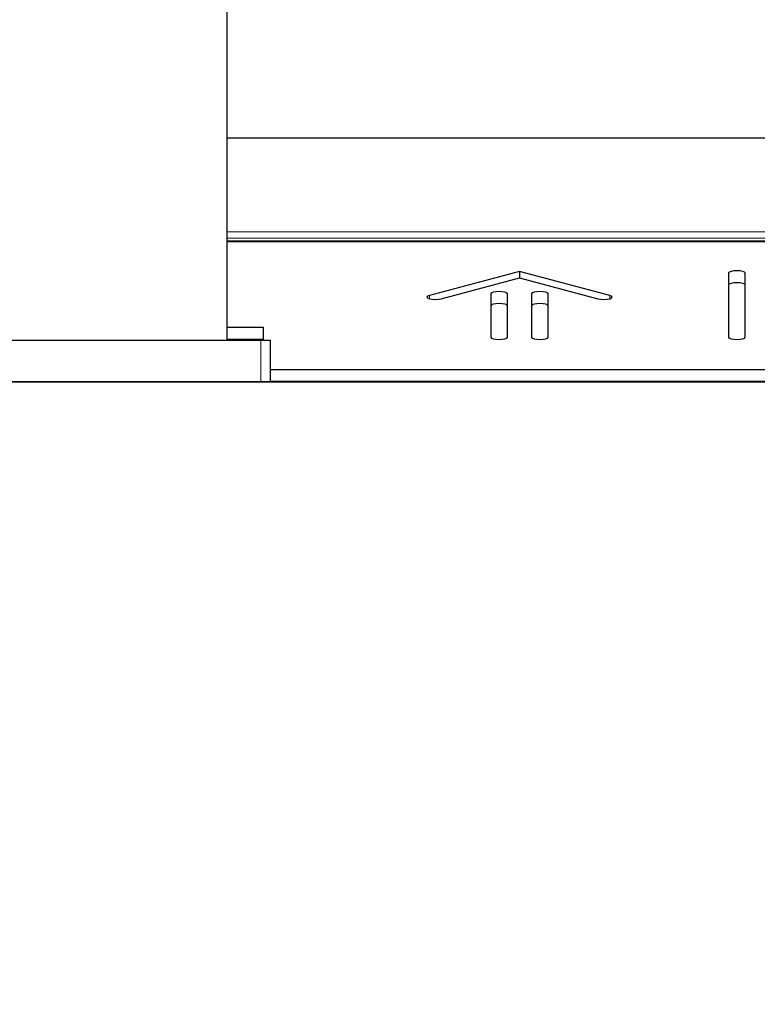
# Model space of a CAD drawing. Units: millimetres. Extents: x 19 to 6079, y 22 to 5231.
# Drawn here: x 3290 to 3467, y 2449 to 2686 of the extents above; entities that cross this region are included whole.
import ezdxf

# ---------------------------------------------------------------- set-up
doc = ezdxf.new("R2010")
doc.units = ezdxf.units.MM
doc.header["$LTSCALE"] = 30
doc.linetypes.add('SLD-Solid', pattern=[0])
doc.layers.add('-FORMAT-', color=7, linetype='SLD-Solid')
doc.styles.add('SLDTEXTSTYLE2', font='TXT', dxfattribs={"width": 0.7})
doc.dimstyles.new('SLDDIMSTYLE1', dxfattribs={"dimtxt": 60, "dimasz": 75, "dimexe": 0, "dimexo": 0.0625, "dimgap": 15, "dimtad": 1, "dimdec": 0, "dimrnd": 1e-09, "dimzin": 12, "dimdsep": 46, "dimtxsty": 'SLDTEXTSTYLE2', "dimsah": 1, "dimcen": 0.09, "dimadec": 0, "dimazin": 3, "dimtfac": 1, "dimtdec": 0, "dimtmove": 0, "dimatfit": 0, "dimfxl": 0, "dimfrac": 2, "dimtolj": 1, "dimtzin": 12, "dimarcsym": 0})

# ---------------------------------------------------------------- blocks, each defined once
blk = doc.blocks.new('_D_5')
at = {"layer": '-FORMAT-'}
for p, q in [((3207.16, 2657.34), (3207.16, 2807.34)), ((3271.57, 2657.34), (3177.16, 2657.34)), ((3207.16, 2657.34), (3207.16, 2598.69)), ((3270.57, 2598.69), (3177.16, 2598.69)), ((3207.16, 2598.69), (3207.16, 2448.69))]:
    blk.add_line(p, q, dxfattribs=at)
for points in [[(3207.16, 2657.34), (3219.16, 2732.34), (3195.16, 2732.34)], [(3207.16, 2598.69), (3195.16, 2523.69), (3219.16, 2523.69)]]:
    blk.add_solid(points, dxfattribs=at)
at = {"layer": '-FORMAT-', "insert": (3129.82, 2589.6), "char_height": 60, "attachment_point": 1, "rotation": 90, "style": 'SLDTEXTSTYLE2'}
blk.add_mtext('60', dxfattribs=at)

msp = doc.modelspace()

# ---------------------------------------------------------------- linework, layer by layer
at = {"layer": '-FORMAT-', "lineweight": 35}
msp.add_line((809.74, 2598.69), (5196.41, 2598.69), dxfattribs=at)
at = {"color": 7, "linetype": 'SLD-Solid'}
for p, q in [((3339.57, 2608.69), (3339.57, 3305.5)), ((4039.57, 2657.34), (3339.57, 2657.34)), ((4039.57, 2632.56), (3339.57, 2632.56)), ((3409.95, 2625.26), (3388.24, 2619.44)), ((3391.06, 2618.69), (3409.95, 2623.74)), ((3431.66, 2619.44), (3409.95, 2625.26)), ((3409.95, 2625.26), (3409.95, 2623.74)), ((3409.95, 2623.74), (3428.83, 2618.69)), ((3460.3, 2624.89), (3460.3, 2609.41)), ((3464.3, 2609.41), (3464.3, 2624.89)), ((3403.04, 2619.87), (3403.04, 2609.41)), ((3407.04, 2609.41), (3407.04, 2619.87)), ((3412.86, 2619.87), (3412.86, 2609.41)), ((3416.86, 2609.41), (3416.86, 2619.87)), ((3339.57, 2611.83), (3348.24, 2611.83)), ((3348.24, 2611.83), (3348.24, 2608.69)), ((3281.5, 2608.69), (3347.65, 2608.69)), ((3339.57, 2608.94), (3348.24, 2608.94)), ((3343.82, 2608.69), (3343.82, 2608.94)), ((3345.57, 2608.69), (3345.57, 2608.94)), ((3347.65, 2608.69), (3349.92, 2608.69)), ((3349.92, 2608.69), (3349.92, 2598.69)), ((3349.92, 2601.62), (4029.23, 2601.62)), ((3281.5, 2598.69), (3347.65, 2598.69)), ((3349.92, 2598.69), (3347.65, 2598.69)), ((3349.92, 2598.73), (4029.23, 2598.73)), ((4029.23, 2598.71), (3349.92, 2598.71))]:
    msp.add_line(p, q, dxfattribs=at)
at = {"color": 8, "linetype": 'SLD-Solid', "lineweight": 18}
for p, q in [((4039.57, 2634.82), (3339.57, 2634.82)), ((4039.57, 2633.27), (3339.57, 2633.27)), ((4039.57, 2632.4), (3339.57, 2632.4)), ((3388.24, 2619.44), (3388.24, 2618.69)), ((3431.66, 2619.44), (3431.66, 2618.69)), ((3347.65, 2598.69), (3347.65, 2608.69))]:
    msp.add_line(p, q, dxfattribs=at)
at = {"color": 7, "linetype": 'SLD-Solid', "flags": 128}
for points in [[(3464.3, 2624.89), (3464.15, 2625.09), (3463.71, 2625.27), (3463.07, 2625.38), (3462.3, 2625.42), (3461.53, 2625.38), (3460.89, 2625.27), (3460.45, 2625.09), (3460.3, 2624.89)], [(3464.3, 2622), (3464.15, 2622.2), (3463.71, 2622.37), (3463.07, 2622.49), (3462.3, 2622.53), (3461.53, 2622.49), (3460.89, 2622.37), (3460.45, 2622.2), (3460.3, 2622)], [(3388.24, 2619.44), (3387.8, 2619.27), (3387.65, 2619.06), (3387.8, 2618.86), (3388.24, 2618.69), (3388.88, 2618.57), (3389.65, 2618.53), (3390.41, 2618.57), (3391.06, 2618.69)], [(3407.04, 2619.87), (3406.89, 2620.07), (3406.45, 2620.25), (3405.8, 2620.36), (3405.04, 2620.4), (3404.27, 2620.36), (3403.62, 2620.25), (3403.19, 2620.07), (3403.04, 2619.87)], [(3416.86, 2619.87), (3416.71, 2620.07), (3416.27, 2620.25), (3415.62, 2620.36), (3414.86, 2620.4), (3414.09, 2620.36), (3413.44, 2620.25), (3413.01, 2620.07), (3412.86, 2619.87)], [(3428.83, 2618.69), (3429.48, 2618.57), (3430.25, 2618.53), (3431.01, 2618.57), (3431.66, 2618.69), (3432.09, 2618.86), (3432.25, 2619.06), (3432.09, 2619.27), (3431.66, 2619.44)], [(3407.04, 2616.98), (3406.89, 2617.18), (3406.45, 2617.36), (3405.8, 2617.47), (3405.04, 2617.51), (3404.27, 2617.47), (3403.62, 2617.36), (3403.19, 2617.18), (3403.04, 2616.98)], [(3416.86, 2616.98), (3416.71, 2617.18), (3416.27, 2617.36), (3415.62, 2617.47), (3414.86, 2617.51), (3414.09, 2617.47), (3413.44, 2617.36), (3413.01, 2617.18), (3412.86, 2616.98)], [(3403.04, 2609.41), (3403.19, 2609.2), (3403.62, 2609.03), (3404.27, 2608.91), (3405.04, 2608.87), (3405.8, 2608.91), (3406.45, 2609.03), (3406.89, 2609.2), (3407.04, 2609.41)], [(3412.86, 2609.41), (3413.01, 2609.2), (3413.44, 2609.03), (3414.09, 2608.91), (3414.86, 2608.87), (3415.62, 2608.91), (3416.27, 2609.03), (3416.71, 2609.2), (3416.86, 2609.41)], [(3460.3, 2609.41), (3460.45, 2609.2), (3460.89, 2609.03), (3461.53, 2608.91), (3462.3, 2608.87), (3463.07, 2608.91), (3463.71, 2609.03), (3464.15, 2609.2), (3464.3, 2609.41)]]:
    msp.add_lwpolyline(points, dxfattribs=at)

# ---------------------------------------------------------------- dimensions: what is measured, and where the dimension line sits
at = {"layer": '-FORMAT-'}
dim = msp.add_linear_dim(base=(3207.16, 2598.69), p1=(3301.57, 2657.34), p2=(3300.57, 2598.69), angle=90, dimstyle='SLDDIMSTYLE1', dxfattribs=at)
dim.commit()
dim.dimension.update_dxf_attribs({"geometry": '_D_5', "text_midpoint": (3207.16, 2628.01), "dimtype": 160})

doc.saveas('drawing.dxf')
